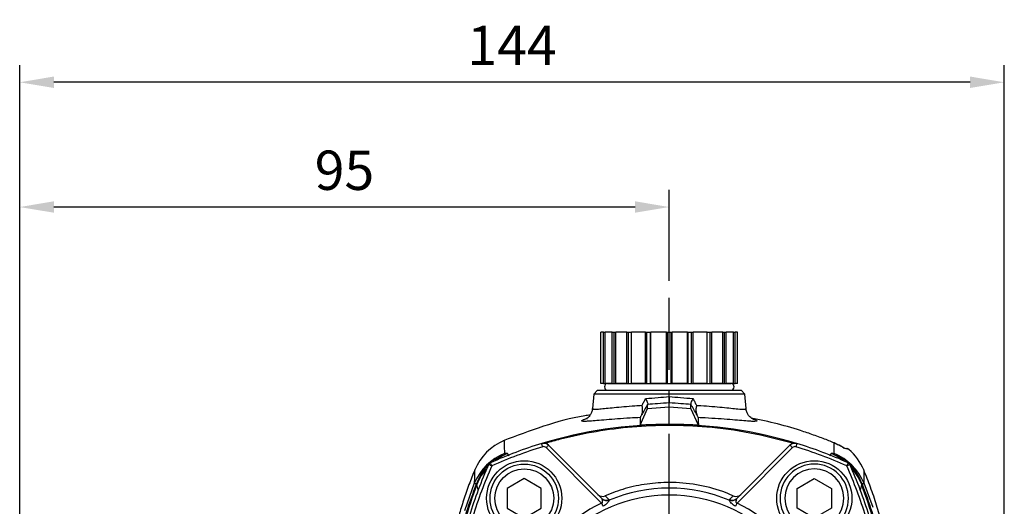
# Model space of a CAD drawing. Extents: x -18 to 766, y -10 to 490.
# Drawn here: x 475 to 619, y 237 to 309 of the extents above; entities that cross this region are included whole.
import ezdxf

# ---------------------------------------------------------------- set-up
doc = ezdxf.new("R2010")
doc.units = 0
doc.header["$LTSCALE"] = 12.5
doc.linetypes.add('CENTER', pattern=[2, 1.25, -0.25, 0.25, -0.25])
doc.layers.get('Defpoints').update_dxf_attribs({"linetype": 'CONTINUOUS'})
for name, color, linetype in [('CEN', 2, 'CENTER'), ('DIM', 3, 'CONTINUOUS'), ('MAIN', 7, 'CONTINUOUS')]:
    doc.layers.add(name, color=color, linetype=linetype)
doc.styles.get("Standard").update_dxf_attribs({"font": 'simplex.shx'})
doc.dimstyles.new('L', dxfattribs={"dimscale": 2.5, "dimtxt": 2.3, "dimasz": 2, "dimexe": 1, "dimexo": 1, "dimgap": 1, "dimtad": 1, "dimdec": 4, "dimdsep": 46, "dimtxsty": 'Standard', "dimcen": 0, "dimclrd": 256, "dimclre": 256, "dimclrt": 256, "dimadec": 0, "dimazin": 0, "dimtfac": 0.6, "dimtdec": 4, "dimtmove": 0, "dimatfit": 3, "dimfxl": 0, "dimtolj": 1, "dimarcsym": 0})

# ---------------------------------------------------------------- blocks, each defined once
blk = doc.blocks.new('BM06')
at = {"layer": 'MAIN'}
blk.add_lwpolyline([(-2.5, -1.44), (0, -2.89), (2.5, -1.44), (2.5, 1.44), (0, 2.89), (-2.5, 1.44)], close=True, dxfattribs=at)
for radius in [5, 4.31]:
    blk.add_circle((0, 0), radius, dxfattribs=at)
blk = doc.blocks.new('*D2')
at = {"layer": 'Defpoints', "color": 0}
for p in [(475.36, 299.45), (619.36, 186.8), (475.36, 174.91)]:
    blk.add_point(p, dxfattribs=at)
at = {"layer": 'DIM', "lineweight": -2}
for p, q in [((475.36, 177.41), (475.36, 301.95)), ((619.36, 189.3), (619.36, 301.95)), ((614.36, 299.45), (480.36, 299.45))]:
    blk.add_line(p, q, dxfattribs=at)
at = {"layer": 'DIM'}
for points in [[(480.36, 300.29), (480.36, 298.62), (475.36, 299.45)], [(614.36, 300.29), (614.36, 298.62), (619.36, 299.45)]]:
    blk.add_solid(points, dxfattribs=at)
at = {"layer": 'DIM', "insert": (547.36, 304.83), "char_height": 5.75, "attachment_point": 5}
blk.add_mtext('\\A1;144', dxfattribs=at)
blk = doc.blocks.new('*D3')
at = {"layer": 'Defpoints', "color": 0}
for p in [(475.36, 281.21), (570.36, 267.93), (475.36, 174.91)]:
    blk.add_point(p, dxfattribs=at)
at = {"layer": 'DIM', "lineweight": -2}
for p, q in [((475.36, 177.41), (475.36, 283.71)), ((570.36, 270.43), (570.36, 283.71)), ((565.36, 281.21), (480.36, 281.21))]:
    blk.add_line(p, q, dxfattribs=at)
at = {"layer": 'DIM'}
for points in [[(480.36, 282.05), (480.36, 280.38), (475.36, 281.21)], [(565.36, 282.05), (565.36, 280.38), (570.36, 281.21)]]:
    blk.add_solid(points, dxfattribs=at)
at = {"layer": 'DIM', "insert": (522.86, 286.59), "char_height": 5.75, "attachment_point": 5}
blk.add_mtext('\\A1;95', dxfattribs=at)

msp = doc.modelspace()

# ---------------------------------------------------------------- linework, layer by layer
at = {"layer": 'CEN'}
msp.add_line((570.36314, 82.41468), (570.36314, 267.92542), dxfattribs=at)
at = {"layer": 'MAIN'}
for p, q in [((560.37223, 255.42542), (560.37223, 262.92542)), ((560.72945, 262.92542), (560.37223, 262.92542)), ((560.72945, 255.42542), (560.72945, 262.92542)), ((560.72945, 262.92542), (560.9804, 262.92542)), ((560.9804, 255.42542), (560.9804, 262.92542)), ((560.9804, 262.92542), (560.993, 262.92542)), ((560.993, 255.42542), (560.993, 262.92542)), ((562.02967, 262.92542), (560.993, 262.92542)), ((562.02967, 255.42542), (562.02967, 262.92542)), ((562.02967, 262.92542), (562.29485, 262.92542)), ((562.29485, 255.42542), (562.29485, 262.92542)), ((562.29485, 262.92542), (562.53098, 262.92542)), ((562.53098, 255.42542), (562.53098, 262.92542)), ((564.14564, 262.92542), (562.53098, 262.92542)), ((564.14564, 255.42542), (564.14564, 262.92542)), ((564.14564, 262.92542), (564.39908, 262.92542)), ((564.39908, 255.42542), (564.39908, 262.92542)), ((564.39908, 262.92542), (564.8316, 262.92542)), ((564.8316, 255.42542), (564.8316, 262.92542)), ((564.8316, 262.92542), (564.83563, 262.92542)), ((564.83563, 255.42542), (564.83563, 262.92542)), ((566.87021, 262.92542), (564.83563, 262.92542)), ((566.87021, 255.42542), (566.87021, 262.92542)), ((566.87021, 262.92542), (567.08711, 262.92542)), ((567.08711, 255.42542), (567.08711, 262.92542)), ((567.08711, 262.92542), (567.59557, 262.92542)), ((567.59557, 255.42542), (567.59557, 262.92542)), ((567.59557, 262.92542), (567.68135, 262.92542)), ((567.68135, 255.42542), (567.68135, 262.92542)), ((569.9367, 262.92542), (567.68135, 262.92542)), ((569.9367, 255.42542), (569.9367, 262.92542)), ((569.9367, 262.92542), (570.09583, 262.92542)), ((570.09583, 255.42542), (570.09583, 262.92542)), ((570.09583, 262.92542), (570.63045, 262.92542)), ((570.63045, 255.42542), (570.63045, 262.92542)), ((570.63045, 262.92542), (570.78958, 262.92542)), ((570.78958, 255.42542), (570.78958, 262.92542)), ((573.04493, 262.92542), (570.78958, 262.92542)), ((573.04493, 255.42542), (573.04493, 262.92542)), ((573.04493, 262.92542), (573.13071, 262.92542)), ((573.13071, 255.42542), (573.13071, 262.92542)), ((573.13071, 262.92542), (573.63916, 262.92542)), ((573.63916, 255.42542), (573.63916, 262.92542)), ((573.63916, 262.92542), (573.85606, 262.92542)), ((573.85606, 255.42542), (573.85606, 262.92542)), ((575.89065, 262.92542), (573.85606, 262.92542)), ((575.89065, 255.42542), (575.89065, 262.92542)), ((575.89065, 262.92542), (575.89468, 262.92542)), ((575.89468, 255.42542), (575.89468, 262.92542)), ((575.89468, 262.92542), (576.3272, 262.92542)), ((576.3272, 255.42542), (576.3272, 262.92542)), ((576.3272, 262.92542), (576.58064, 262.92542)), ((576.58064, 255.42542), (576.58064, 262.92542)), ((578.19529, 262.92542), (576.58064, 262.92542)), ((578.19529, 255.42542), (578.19529, 262.92542)), ((578.19529, 262.92542), (578.43142, 262.92542)), ((578.43142, 255.42542), (578.43142, 262.92542)), ((578.43142, 262.92542), (578.6966, 262.92542)), ((578.6966, 255.42542), (578.6966, 262.92542)), ((579.73328, 262.92542), (578.6966, 262.92542)), ((579.73328, 255.42542), (579.73328, 262.92542)), ((579.73328, 262.92542), (579.74587, 262.92542)), ((579.74587, 255.42542), (579.74587, 262.92542)), ((579.74587, 262.92542), (579.99683, 262.92542)), ((579.99683, 255.42542), (579.99683, 262.92542)), ((580.35404, 262.92542), (579.99683, 262.92542)), ((580.35404, 255.42542), (580.35404, 262.92542)), ((560.72945, 255.42542), (560.37223, 255.42542)), ((560.72945, 255.42542), (560.9804, 255.42542)), ((560.9804, 255.42542), (560.993, 255.42542)), ((562.02967, 255.42542), (560.993, 255.42542)), ((561.30812, 255.41468), (579.41816, 255.41468)), ((562.02967, 255.42542), (562.29485, 255.42542)), ((562.29485, 255.42542), (562.53098, 255.42542)), ((564.14564, 255.42542), (562.53098, 255.42542)), ((562.75474, 255.42542), (562.75832, 255.41468)), ((564.14564, 255.42542), (564.39908, 255.42542)), ((564.39908, 255.42542), (564.8316, 255.42542)), ((564.8316, 255.42542), (564.83563, 255.42542)), ((566.87021, 255.42542), (564.83563, 255.42542)), ((566.87021, 255.42542), (567.08711, 255.42542)), ((567.08711, 255.42542), (567.59557, 255.42542)), ((567.59557, 255.42542), (567.68135, 255.42542)), ((569.9367, 255.42542), (567.68135, 255.42542)), ((569.9367, 255.42542), (570.09583, 255.42542)), ((570.09583, 255.42542), (570.63045, 255.42542)), ((570.63045, 255.42542), (570.78958, 255.42542)), ((573.04493, 255.42542), (570.78958, 255.42542)), ((573.04493, 255.42542), (573.13071, 255.42542)), ((573.13071, 255.42542), (573.63916, 255.42542)), ((573.63916, 255.42542), (573.85606, 255.42542)), ((575.89065, 255.42542), (573.85606, 255.42542)), ((575.89065, 255.42542), (575.89468, 255.42542)), ((575.89468, 255.42542), (576.3272, 255.42542)), ((576.3272, 255.42542), (576.58064, 255.42542)), ((578.19529, 255.42542), (576.58064, 255.42542)), ((577.96796, 255.41468), (577.97154, 255.42542)), ((578.19529, 255.42542), (578.43142, 255.42542)), ((578.43142, 255.42542), (578.6966, 255.42542)), ((579.73328, 255.42542), (578.6966, 255.42542)), ((579.73328, 255.42542), (579.74587, 255.42542)), ((579.74587, 255.42542), (579.99683, 255.42542)), ((580.35404, 255.42542), (579.99683, 255.42542)), ((559.3152, 253.86674), (559.12931, 251.74199)), ((559.86314, 254.41468), (559.3152, 253.86674)), ((581.41108, 253.86674), (559.3152, 253.86674)), ((559.86314, 254.41468), (580.86314, 254.41468)), ((581.41108, 253.86674), (580.86314, 254.41468)), ((581.59688, 251.74297), (581.41108, 253.86674)), ((567.20283, 251.73291), (567.20312, 252.34202)), ((567.20283, 251.73291), (570.36314, 252.00555)), ((567.20312, 252.34202), (567.21146, 252.3674)), ((570.36314, 252.00555), (570.36314, 252.59118)), ((570.36314, 252.00555), (573.52345, 251.73291)), ((570.36314, 249.41468), (570.36314, 252.00555)), ((573.51481, 252.3674), (573.52316, 252.34202)), ((573.52345, 251.73291), (573.52316, 252.34202)), ((566.10073, 249.31787), (567.20283, 251.73291)), ((574.62555, 249.31787), (573.52345, 251.73291)), ((581.59696, 251.74206), (581.59688, 251.74297)), ((566.12261, 250.42454), (566.10073, 249.31787)), ((552.70577, 246.38575), (560.479, 238.61253)), ((580.24728, 238.61253), (588.02051, 246.38575)), ((546.70837, 245.17859), (546.84943, 244.8357)), ((560.45193, 237.93249), (552.35222, 246.0322)), ((588.37406, 246.0322), (580.27435, 237.93249)), ((593.88283, 244.85023), (594.0179, 245.17859)), ((596.42316, 245.8207), (595.99464, 245.92637)), ((540.45584, 236.86457), (541.89891, 240.88229)), ((542.42476, 239.85104), (542.22093, 240.65267)), ((598.50534, 240.65267), (598.30152, 239.85104)), ((598.82737, 240.88229), (600.11391, 237.35081)), ((560.52616, 238.54933), (560.479, 238.61253)), ((561.55934, 238.42873), (561.59054, 238.34953)), ((579.13573, 238.34953), (579.16693, 238.42873)), ((580.24728, 238.61253), (580.20012, 238.54933))]:
    msp.add_line(p, q, dxfattribs=at)
at = {"layer": 'MAIN', "flags": 128}
for points in [[(551.85291, 246.15694), (551.82448, 246.25024), (551.79714, 246.33997), (551.77194, 246.42265), (551.74985, 246.49513), (551.73173, 246.55461), (551.71826, 246.59881), (551.70996, 246.62603), (551.70716, 246.63522)], [(552.35222, 246.0322), (552.42119, 246.10118), (552.48752, 246.1675), (552.54864, 246.22863), (552.60222, 246.2822), (552.64618, 246.32617), (552.67886, 246.35884), (552.69898, 246.37896), (552.70577, 246.38575)], [(588.02051, 246.38575), (588.0273, 246.37896), (588.04742, 246.35884), (588.08009, 246.32617), (588.12406, 246.2822), (588.17764, 246.22863), (588.23876, 246.1675), (588.30508, 246.10118), (588.37406, 246.0322)], [(589.01911, 246.63522), (589.01631, 246.62603), (589.00802, 246.59881), (588.99455, 246.55461), (588.97642, 246.49513), (588.95434, 246.42265), (588.92914, 246.33997), (588.9018, 246.25024), (588.87336, 246.15694)], [(544.40929, 243.36852), (544.32027, 243.40839), (544.23467, 243.44673), (544.15577, 243.48206), (544.08662, 243.51302), (544.02987, 243.53845), (543.9877, 243.55733), (543.96173, 243.56896), (543.95296, 243.57288)], [(544.40929, 243.36852), (544.36943, 243.45755), (544.33109, 243.54315), (544.29576, 243.62205), (544.26479, 243.6912), (544.23937, 243.74795), (544.22049, 243.79012), (544.20886, 243.81608), (544.20493, 243.82485)], [(596.52134, 243.82485), (596.51742, 243.81608), (596.50579, 243.79012), (596.4869, 243.74795), (596.46149, 243.6912), (596.43052, 243.62205), (596.39519, 243.54315), (596.35685, 243.45755), (596.31698, 243.36852)], [(596.77331, 243.57288), (596.76454, 243.56896), (596.73858, 243.55733), (596.69641, 243.53845), (596.63966, 243.51302), (596.57051, 243.48206), (596.49161, 243.44673), (596.40601, 243.40839), (596.31698, 243.36852)], [(560.45193, 237.93249), (560.48207, 237.8701), (560.51207, 237.808), (560.54177, 237.7465), (560.57105, 237.6859), (560.59975, 237.62648), (560.62774, 237.56853), (560.65489, 237.51233), (560.68106, 237.45815)], [(580.27435, 237.93249), (580.24421, 237.8701), (580.21421, 237.808), (580.1845, 237.7465), (580.15523, 237.6859), (580.12653, 237.62648), (580.09853, 237.56853), (580.07139, 237.51233), (580.04522, 237.45815)]]:
    msp.add_lwpolyline(points, dxfattribs=at)
at = {"layer": 'MAIN'}
for centre, radius in [((549.14993, 238.62788), 5.5), ((591.57634, 238.62788), 5.5), ((570.36314, 217.41468), 21.73267)]:
    msp.add_circle(centre, radius, dxfattribs=at)
for centre, radius, start, end in [((561.39148, 254.91468), 0.5069, 99.4649157, 260.5350843), ((579.3348, 254.91468), 0.5069, 279.4649157, 80.5350843), ((570.36314, 185.41468), 64, 73.0743428, 106.9256572), ((549.30224, 239.69716), 8, 112.6181768, 157.4032076), ((570.36314, 185.41468), 64, 106.9477563, 114.1245748), ((551.99866, 245.67865), 1, 45, 106.9477563), ((552.04114, 247.67478), 0.99658, 268.7799065, 286.4548894), ((588.72761, 245.67865), 1, 73.0522437, 135), ((588.68514, 247.67478), 0.99658, 253.5451106, 271.2200935), ((570.36314, 185.41468), 64, 65.8754252, 73.0522437), ((549.25757, 237.77738), 7.98688, 112.1392604, 157.1231927), ((549.21326, 238.43478), 7.36416, 113.7476946, 133.0547848), ((570.36314, 185.41468), 63.5, 106.9477563, 114.1245748), ((549.69008, 237.7312), 8.02211, 111.8196198, 127.6350728), ((551.99866, 245.67865), 0.5, 45, 106.9477563), ((588.72761, 245.67865), 0.5, 73.0522437, 135), ((570.36314, 185.41468), 63.5, 65.8754252, 73.0522437), ((591.0362, 237.7312), 8.02211, 52.3649272, 68.1803802), ((591.46871, 237.77738), 7.98688, 22.8768073, 67.8607396), ((591.51302, 238.43478), 7.36416, 46.9452152, 66.2523054), ((596.30836, 245.38868), 0.5, 52.1783234, 77.9999999), ((591.42404, 239.69716), 8, 22.597907, 49.554743), ((602.36314, 217.41468), 64, 155.8754252, 163.0522437), ((602.36314, 217.41468), 63.5, 155.8754252, 163.0522437), ((549.53198, 238.12294), 7.81045, 135.4198719, 160.4337253), ((544.40929, 243.36852), 0.5, 114.1245748, 155.8754252), ((538.36314, 217.41468), 63.5, 16.9477563, 24.1245748), ((596.31698, 243.36852), 0.5, 24.1245748, 65.8754252), ((591.18222, 238.11537), 7.82437, 19.5888746, 44.5575282), ((538.36314, 217.41468), 64, 16.9477563, 24.1245748), ((549.67395, 237.74706), 7.99938, 137.7082801, 158.7013183), ((591.05233, 237.74706), 7.99938, 21.2986817, 42.2917199), ((542.91459, 242.48451), 1.89702, 237.6284631, 246.9729582), ((597.81169, 242.48451), 1.89702, 293.0270418, 302.3715369), ((560.58699, 239.86668), 0.96324, 225.6450429, 295.7142673), ((570.36314, 217.41468), 22.6986, 67.2642404, 112.7357596), ((580.13928, 239.86668), 0.96324, 244.2857327, 314.3549571), ((570.36314, 217.41468), 22.78624, 115.7830486, 154.2169514), ((561.15185, 239.30049), 0.9623, 225.6362163, 295.0533447), ((561.22053, 239.31343), 1.03247, 227.73718, 291.0003303), ((579.50574, 239.31343), 1.03247, 248.9996697, 312.26282), ((579.57443, 239.30049), 0.9623, 244.9466553, 314.3637837), ((570.36314, 217.41468), 22.78624, 25.7830486, 64.2169514)]:
    msp.add_arc(centre, radius, start, end, dxfattribs=at)
for points, knots in [([(566.90811, 253.21361), (567.50832, 253.25909), (568.64104, 253.34491), (569.81245, 253.45428), (570.36314, 253.50569)], [0, 0, 0, 0, 0.5298930274, 1, 1, 1, 1]), ([(570.36314, 253.50569), (570.36314, 253.50089), (570.36314, 253.47721), (570.36314, 253.34223), (570.36314, 253.10632), (570.36314, 252.83832), (570.36314, 252.64661), (570.36314, 252.60966), (570.36314, 252.59118)], [0, 0, 0, 0, 0.010225007, 0.050443691, 0.28883516, 0.526227583, 0.763105863, 1, 1, 1, 1]), ([(570.36314, 253.50569), (570.91699, 253.45399), (572.08843, 253.34464), (573.22105, 253.25884), (573.81817, 253.21361)], [0, 0, 0, 0, 0.472796805, 1, 1, 1, 1]), ([(559.16077, 251.73892), (559.16086, 251.71528), (559.16107, 251.65836), (559.52093, 251.64829), (560.16744, 251.68756), (561.10654, 251.77962), (562.29303, 251.9023), (563.71313, 252.03769), (565.10412, 252.15076), (566.0301, 252.20594), (566.37843, 252.2267)], [0, 0, 0, 0, 0.09642631, 0.232144234, 0.367873641, 0.503781205, 0.639704059, 0.778118445, 0.916535838, 1, 1, 1, 1]), ([(567.21146, 252.3674), (567.20868, 252.36262), (567.19077, 252.33185), (566.89732, 251.82763), (566.60708, 251.33006), (566.33194, 250.85839)], [0, 0, 0, 0, 0.009471362, 0.061034682, 1, 1, 1, 1]), ([(566.33194, 250.85839), (566.37693, 250.97515), (566.47175, 251.22122), (566.46592, 251.69691), (566.41406, 252.04845), (566.37907, 252.22349), (566.37843, 252.2267)], [0, 0, 0, 0, 0.314432958, 0.662611523, 0.993800283, 1, 1, 1, 1]), ([(566.37843, 252.2267), (566.46101, 252.38039), (566.63759, 252.70901), (566.81413, 253.03832), (566.90811, 253.21361)], [0, 0, 0, 0, 0.467684511, 1, 1, 1, 1]), ([(566.90811, 253.21361), (566.90918, 253.21166), (566.95485, 253.12881), (567.05, 252.94458), (567.15792, 252.69382), (567.22506, 252.47581), (567.216, 252.40358), (567.21146, 252.3674)], [0, 0, 0, 0, 0.005218604, 0.221187523, 0.495726942, 0.747436284, 1, 1, 1, 1]), ([(570.36314, 252.59118), (569.79251, 252.5425), (568.72561, 252.45148), (567.68647, 252.37677), (567.20312, 252.34202)], [0, 0, 0, 0, 0.534853228, 1, 1, 1, 1]), ([(573.52316, 252.34202), (573.04319, 252.37652), (572.00412, 252.4512), (570.93721, 252.54221), (570.36314, 252.59118)], [0, 0, 0, 0, 0.461927391, 1, 1, 1, 1]), ([(573.81817, 253.21361), (573.81709, 253.21166), (573.77143, 253.12881), (573.67628, 252.94458), (573.56836, 252.69382), (573.50122, 252.47581), (573.51028, 252.40358), (573.51481, 252.3674)], [0, 0, 0, 0, 0.005218604, 0.221187523, 0.495726942, 0.747436284, 1, 1, 1, 1]), ([(574.39434, 250.85839), (574.1041, 251.35601), (573.81108, 251.85838), (573.51759, 252.36262), (573.51481, 252.3674)], [0, 0, 0, 0, 0.990528548, 1, 1, 1, 1]), ([(573.81817, 253.21361), (573.91215, 253.03832), (574.08868, 252.70901), (574.26527, 252.38039), (574.34785, 252.2267)], [0, 0, 0, 0, 0.532315489, 1, 1, 1, 1]), ([(574.34785, 252.2267), (574.34721, 252.22349), (574.31221, 252.04845), (574.26036, 251.69691), (574.25452, 251.22122), (574.34934, 250.97515), (574.39434, 250.85839)], [0, 0, 0, 0, 0.006199717, 0.337388477, 0.685567042, 1, 1, 1, 1]), ([(574.34785, 252.2267), (574.55929, 252.21444), (575.34872, 252.16864), (576.65643, 252.06933), (578.1392, 251.93187), (579.41378, 251.8009), (580.59097, 251.6824), (581.31635, 251.64226), (581.61282, 251.67223), (581.57235, 251.72591), (581.56139, 251.74045)], [0, 0, 0, 0, 0.0504200669, 0.1882508159, 0.3300493997, 0.4682084585, 0.6104649707, 0.8165268143, 0.9503127425, 1, 1, 1, 1]), ([(558.79924, 250.80663), (558.52987, 250.76741), (556.20492, 250.42887), (551.91422, 249.24029), (548.0303, 247.76307), (546.08714, 247.024)], [0, 0, 0, 0, 0.061455563, 0.530436404, 1, 1, 1, 1]), ([(559.11132, 251.74055), (559.11074, 251.67219), (559.10873, 251.43873), (558.97141, 251.08256), (558.759, 250.7231), (558.52683, 250.47401), (558.33181, 250.3216), (558.2028, 250.24376), (558.14638, 250.21753), (558.15627, 250.22167), (558.15918, 250.22289)], [0, 0, 0, 0, 0.06598125, 0.225344292, 0.368723686, 0.500020827, 0.627206963, 0.765759511, 0.931003918, 1, 1, 1, 1]), ([(566.33194, 250.85839), (566.30009, 250.79841), (566.21127, 250.63113), (566.13545, 250.47498), (566.12631, 250.43908), (566.12261, 250.42454)], [0, 0, 0, 0, 0.249575182, 0.696152044, 1, 1, 1, 1]), ([(574.60367, 250.42454), (574.59552, 250.45093), (574.5792, 250.50379), (574.47699, 250.70374), (574.40502, 250.83839), (574.39434, 250.85839)], [0, 0, 0, 0, 0.459108888, 0.91969062, 1, 1, 1, 1]), ([(582.56825, 250.22277), (582.56847, 250.22254), (582.56895, 250.22204), (582.4708, 250.27276), (582.283, 250.40183), (582.02702, 250.64572), (581.78196, 251.01959), (581.62349, 251.40722), (581.61713, 251.66453), (581.61516, 251.74419)], [0, 0, 0, 0, 0.14150109, 0.303592124, 0.448656611, 0.591797993, 0.749417651, 0.922422435, 1, 1, 1, 1]), ([(552.32343, 246.71902), (553.03771, 246.92096), (555.45573, 247.60459), (559.65384, 248.48519), (564.97803, 249.16769), (570.39496, 249.39657), (576.15776, 249.1406), (582.20527, 248.34888), (586.33009, 247.26412), (588.40285, 246.71902)], [0, 0, 0, 0, 0.060896926, 0.206151997, 0.351407045, 0.500882158, 0.650357261, 0.824301877, 1, 1, 1, 1]), ([(559.7596, 249.98364), (559.41484, 249.95551), (558.69401, 249.8967), (557.98695, 249.8631), (557.56697, 249.88346), (557.50012, 249.97152), (557.78079, 250.11405), (558.10444, 250.23522), (558.35547, 250.30453), (558.38143, 250.31169)], [0, 0, 0, 0, 0.157916039, 0.330178572, 0.502442644, 0.675065214, 0.847695267, 0.984249274, 1, 1, 1, 1]), ([(566.12261, 250.42454), (565.61956, 250.40052), (564.44862, 250.34462), (562.7611, 250.22926), (561.16629, 250.1036), (560.16351, 250.01496), (559.7868, 249.98575), (559.7596, 249.98364)], [0, 0, 0, 0, 0.197110112, 0.458818695, 0.720552396, 0.979821701, 1, 1, 1, 1]), ([(570.36314, 249.37513), (569.70468, 249.38933), (568.3117, 249.41939), (566.86407, 249.35292), (566.10073, 249.31787)], [0, 0, 0, 0, 0.472699419, 1, 1, 1, 1]), ([(574.62555, 249.31787), (573.90756, 249.35137), (572.45984, 249.41891), (571.06581, 249.3898), (570.36314, 249.37513)], [0, 0, 0, 0, 0.49594613, 1, 1, 1, 1]), ([(574.60367, 250.42454), (574.60034, 250.19164), (574.59559, 249.85896), (574.61864, 249.44271), (574.62555, 249.31787)], [0, 0, 0, 0, 0.70006873, 1, 1, 1, 1]), ([(582.56686, 250.24027), (582.61069, 250.22734), (582.90755, 250.13978), (583.14266, 250.022), (583.22602, 249.90835), (582.95901, 249.86608), (582.46477, 249.87442), (581.75454, 249.91782), (580.7021, 250.00461), (579.26108, 250.12798), (577.56015, 250.2592), (575.97322, 250.36097), (574.94971, 250.40848), (574.60367, 250.42454)], [0, 0, 0, 0, 0.018646357, 0.126286053, 0.234187969, 0.342086215, 0.423891255, 0.505696158, 0.615996446, 0.726292475, 0.83531283, 0.9443217, 1, 1, 1, 1]), ([(590.99235, 248.04788), (590.6769, 248.15558), (589.09908, 248.69429), (586.24258, 249.55378), (583.64998, 250.08511), (582.36472, 250.34851)], [0, 0, 0, 0, 0.111905383, 0.559738422, 1, 1, 1, 1]), ([(594.49722, 246.71812), (593.96198, 246.93439), (592.80579, 247.40156), (591.62598, 247.82205), (590.99235, 248.04788)], [0, 0, 0, 0, 0.4629364674, 1, 1, 1, 1]), ([(546.22467, 247.08003), (546.22494, 247.05839), (546.22547, 247.01482), (546.22997, 246.64248), (546.23697, 246.06336), (546.24408, 245.47138), (546.24764, 245.1754)], [0, 0, 0, 0, 0.247469455, 0.498056783, 0.749028358, 1, 1, 1, 1]), ([(551.73078, 246.64241), (551.73515, 246.64367), (551.75489, 246.64936), (551.84347, 246.67305), (551.92732, 246.68884), (552.16136, 246.72603), (552.2514, 246.72213), (552.32343, 246.71902)], [0, 0, 0, 0, 0.003189712, 0.0144098, 0.104184598, 0.283348762, 1, 1, 1, 1]), ([(588.40285, 246.71902), (588.47488, 246.72213), (588.56492, 246.72603), (588.79895, 246.68884), (588.88281, 246.67305), (588.97139, 246.64936), (588.99113, 246.64367), (588.9955, 246.64241)], [0, 0, 0, 0, 0.716651238, 0.895815402, 0.9855902, 0.996810288, 1, 1, 1, 1]), ([(588.9955, 246.64241), (589.00906, 246.63828), (589.02481, 246.63349), (589.04054, 246.62869), (589.04272, 246.62802)], [0, 0, 0, 0, 0.861494595, 1, 1, 1, 1]), ([(594.47864, 245.1754), (594.48263, 245.50803), (594.49063, 246.17344), (594.49502, 246.53653), (594.49722, 246.71812)], [0, 0, 0, 0, 0.499879143, 1, 1, 1, 1]), ([(594.49722, 246.71812), (594.70813, 246.62791), (594.98756, 246.5084), (595.23358, 246.3688), (595.29391, 246.33457)], [0, 0, 0, 0, 0.754778285, 1, 1, 1, 1]), ([(595.99464, 245.92637), (595.98616, 245.93068), (595.96803, 245.93987), (595.86081, 246.00757), (595.68194, 246.11883), (595.23983, 246.38065), (594.82221, 246.57043), (594.49722, 246.71812)], [0, 0, 0, 0, 0.073684207, 0.15751454, 0.309666164, 0.462789994, 1, 1, 1, 1]), ([(595.94069, 245.95851), (595.9407, 245.95851), (595.94194, 245.95788), (595.93567, 245.96133), (595.91544, 245.97381), (595.86089, 246.00775), (595.74301, 246.08119), (595.54632, 246.20152), (595.37211, 246.29535), (595.27919, 246.34539)], [0, 0, 0, 0, 0.000465105, 0.038323064, 0.100954691, 0.200239393, 0.372790921, 0.66544993, 1, 1, 1, 1]), ([(546.24764, 245.1754), (546.36978, 245.19634), (546.61807, 245.23892), (546.67795, 245.19892), (546.70837, 245.17859)], [0, 0, 0, 0, 0.491939705, 1, 1, 1, 1]), ([(594.0179, 245.17859), (594.04683, 245.19848), (594.10564, 245.23891), (594.35298, 245.1968), (594.47864, 245.1754)], [0, 0, 0, 0, 0.491946071, 1, 1, 1, 1]), ([(595.81324, 246.00509), (595.9514, 245.97573), (596.22772, 245.91699), (596.40614, 245.87907), (596.36476, 245.88786), (596.34668, 245.8917)], [0, 0, 0, 0, 0.36019698, 0.720428137, 1, 1, 1, 1]), ([(596.60629, 245.7751), (596.62348, 245.77106), (596.64467, 245.76609), (596.45832, 245.81203), (596.42316, 245.8207)], [0, 0, 0, 0, 0.811323632, 1, 1, 1, 1]), ([(541.92109, 242.77121), (541.63084, 242.05621), (541.03054, 240.57748), (540.26168, 238.34251), (539.59066, 236.13334), (539.03963, 234.02463), (538.59245, 232.02334), (538.23671, 230.1309), (537.95949, 228.34632), (537.72269, 226.45418), (537.54599, 224.5276), (537.43259, 222.62664), (537.37591, 220.8855), (537.36017, 219.29443), (537.36387, 217.88204), (537.36338, 217.09163), (537.36314, 216.70521)], [0, 0, 0, 0, 0.039112749, 0.080890751, 0.122715124, 0.165698696, 0.210874046, 0.259135721, 0.311220223, 0.367713371, 0.450656882, 0.543050723, 0.645463881, 0.758297809, 0.881834405, 1, 1, 1, 1]), ([(541.89891, 240.88229), (541.90183, 241.17563), (541.90768, 241.7623), (541.91336, 242.33741), (541.91702, 242.70766), (541.91744, 242.75104), (541.91765, 242.77258)], [0, 0, 0, 0, 0.250673528, 0.501347083, 0.752404657, 1, 1, 1, 1]), ([(603.36314, 218.11445), (603.36315, 218.41019), (603.36319, 219.1164), (603.36285, 220.57455), (603.31137, 222.44439), (603.19607, 224.42907), (603.01083, 226.43405), (602.77076, 228.36994), (602.43847, 230.46071), (601.99525, 232.70496), (601.4226, 235.09732), (600.69736, 237.6259), (599.837, 240.21309), (599.14426, 241.92921), (598.80446, 242.77098)], [0, 0, 0, 0, 0.098146235, 0.234366509, 0.357673053, 0.469093058, 0.545722982, 0.617254577, 0.684663716, 0.749117876, 0.811949931, 0.874593446, 0.938487315, 1, 1, 1, 1]), ([(598.80862, 242.77261), (598.80883, 242.75114), (598.80926, 242.70789), (598.8129, 242.33839), (598.81859, 241.76354), (598.82444, 241.17604), (598.82737, 240.88229)], [0, 0, 0, 0, 0.247247429, 0.497908954, 0.748954493, 1, 1, 1, 1]), ([(542.07742, 192.08888), (541.53739, 193.78258), (540.45716, 197.17052), (539.27108, 202.35492), (538.39472, 207.60335), (537.96123, 212.06813), (537.80352, 215.69209), (537.78228, 219.35866), (538.02369, 223.53623), (538.65593, 228.20447), (539.52539, 232.43715), (540.66887, 236.6364), (541.67133, 239.37127), (542.17254, 240.73864)], [0, 0, 0, 0, 0.107759928, 0.215554622, 0.3253435, 0.435039677, 0.489372549, 0.543669145, 0.654172861, 0.739764998, 0.825356649, 0.912682378, 1, 1, 1, 1]), ([(542.22093, 240.65267), (541.58702, 238.85034), (540.31757, 235.2411), (539.00956, 229.62809), (538.26352, 224.63347), (537.94428, 220.31712), (537.87763, 216.70095), (538.05609, 212.69758), (538.55711, 208.43465), (539.43675, 203.86266), (540.65483, 199.37911), (541.91912, 195.71241), (542.81245, 193.55168), (543.10107, 192.85357)], [0, 0, 0, 0, 0.1154829521, 0.2312585817, 0.3467928644, 0.419550023, 0.4923200247, 0.5645463716, 0.6616002984, 0.7590229738, 0.8565040687, 0.9536378855, 1, 1, 1, 1]), ([(542.22093, 240.65267), (542.22975, 240.68593), (542.2443, 240.74081), (542.23181, 240.77297), (542.20389, 240.76439), (542.18001, 240.74478), (542.17254, 240.73864)], [0, 0, 0, 0, 0.384316808, 0.634280735, 0.88552917, 1, 1, 1, 1]), ([(579.72135, 238.99883), (579.20975, 239.20791), (577.47013, 239.91884), (574.34391, 240.70678), (570.60187, 241.038), (567.10139, 240.7831), (563.94464, 240.14352), (561.96752, 239.37365), (561.00493, 238.99883)], [0, 0, 0, 0, 0.086183721, 0.293057616, 0.499931176, 0.669514349, 0.839097669, 1, 1, 1, 1]), ([(597.62521, 192.85357), (598.26905, 194.46101), (599.55956, 197.68296), (600.98965, 202.59605), (602.04829, 207.59551), (602.49362, 211.14004), (602.73775, 214.16556), (602.84784, 216.70329), (602.78222, 220.3165), (602.46267, 224.63375), (601.71675, 229.628), (600.4087, 235.24112), (599.13926, 238.85034), (598.50534, 240.65267)], [0, 0, 0, 0, 0.106613003, 0.213695479, 0.320803166, 0.42745063, 0.435420125, 0.507650758, 0.580425078, 0.653186555, 0.768727694, 0.884510194, 1, 1, 1, 1]), ([(598.55374, 240.73864), (598.5384, 240.75036), (598.50769, 240.77383), (598.4852, 240.76221), (598.48735, 240.71645), (598.50015, 240.67109), (598.50534, 240.65267)], [0, 0, 0, 0, 0.243403195, 0.487570671, 0.791838067, 1, 1, 1, 1]), ([(598.55374, 240.73864), (599.04542, 239.39887), (600.02883, 236.71921), (601.17343, 232.55094), (602.05754, 228.2913), (602.6974, 223.591), (602.94238, 219.39736), (602.92425, 215.73093), (602.76759, 212.11147), (602.34143, 207.69515), (601.47899, 202.47501), (600.29556, 197.25942), (599.19769, 193.8122), (598.64885, 192.08888)], [0, 0, 0, 0, 0.0855702629, 0.1711482585, 0.2584884424, 0.3458291582, 0.454787891, 0.5098588023, 0.5649582811, 0.6727787373, 0.7806889317, 0.890362895, 1, 1, 1, 1]), ([(560.45193, 237.93249), (560.46953, 237.93291), (560.50493, 237.93375), (560.55349, 237.95236), (560.58987, 237.98887), (560.61587, 238.05055), (560.62482, 238.18027), (560.59316, 238.35143), (560.5531, 238.48804), (560.53093, 238.53848), (560.52616, 238.54933)], [0, 0, 0, 0, 0.061601497, 0.123897585, 0.177896493, 0.242699025, 0.366183124, 0.662047951, 0.927281322, 1, 1, 1, 1]), ([(561.59054, 238.34953), (561.57808, 238.32199), (561.56092, 238.28409), (561.48632, 238.16528), (561.36038, 237.99142), (561.15178, 237.76806), (560.91969, 237.58419), (560.75947, 237.49956), (560.68106, 237.45815)], [0, 0, 0, 0, 0.136708006, 0.188116217, 0.406920089, 0.639222115, 0.823454198, 1, 1, 1, 1]), ([(561.00493, 238.99883), (561.1331, 238.8671), (561.31771, 238.67738), (561.50277, 238.48695), (561.55934, 238.42873)], [0, 0, 0, 0, 0.694313258, 1, 1, 1, 1]), ([(580.04522, 237.45815), (579.94891, 237.51008), (579.7671, 237.60811), (579.52077, 237.8196), (579.32305, 238.04611), (579.1823, 238.24906), (579.1491, 238.32069), (579.13573, 238.34953)], [0, 0, 0, 0, 0.21770555, 0.411015831, 0.652200166, 0.859973776, 1, 1, 1, 1]), ([(579.16693, 238.42873), (579.29538, 238.56089), (579.48039, 238.75123), (579.66493, 238.94086), (579.72135, 238.99883)], [0, 0, 0, 0, 0.6943136121, 1, 1, 1, 1]), ([(580.20012, 238.54933), (580.18549, 238.51166), (580.14689, 238.41225), (580.10764, 238.23798), (580.10627, 238.09309), (580.11747, 238.0287), (580.14364, 237.97971), (580.17686, 237.95101), (580.22219, 237.93396), (580.25503, 237.93303), (580.27435, 237.93249)], [0, 0, 0, 0, 0.223978461, 0.59103789, 0.68474834, 0.778976715, 0.831942859, 0.885373309, 0.932567824, 1, 1, 1, 1])]:
    msp.add_open_spline(points, degree=3, knots=knots, dxfattribs=at)

# ---------------------------------------------------------------- block references
at = {"layer": 'DIM'}
msp.add_blockref('BM06', (549.14993, 238.62788), dxfattribs=at)
at = {"layer": 'DIM', "xscale": -1}
msp.add_blockref('BM06', (591.57634, 238.62788), dxfattribs=at)

# ---------------------------------------------------------------- dimensions: what is measured, and where the dimension line sits
at = {"layer": 'DIM'}
for base, p1, picture, middle in [((475.36314, 299.45168), (619.36314, 186.79665), '*D2', (547.36314, 304.82668)), ((475.36314, 281.21426), (570.36314, 267.92542), '*D3', (522.86314, 286.58926))]:
    dim = msp.add_linear_dim(base=base, p1=p1, p2=(475.36314, 174.91468), angle=180, dimstyle='L', dxfattribs=at)
    dim.commit()
    dim.dimension.update_dxf_attribs({"geometry": picture, "text_midpoint": middle})

doc.saveas('drawing.dxf')
